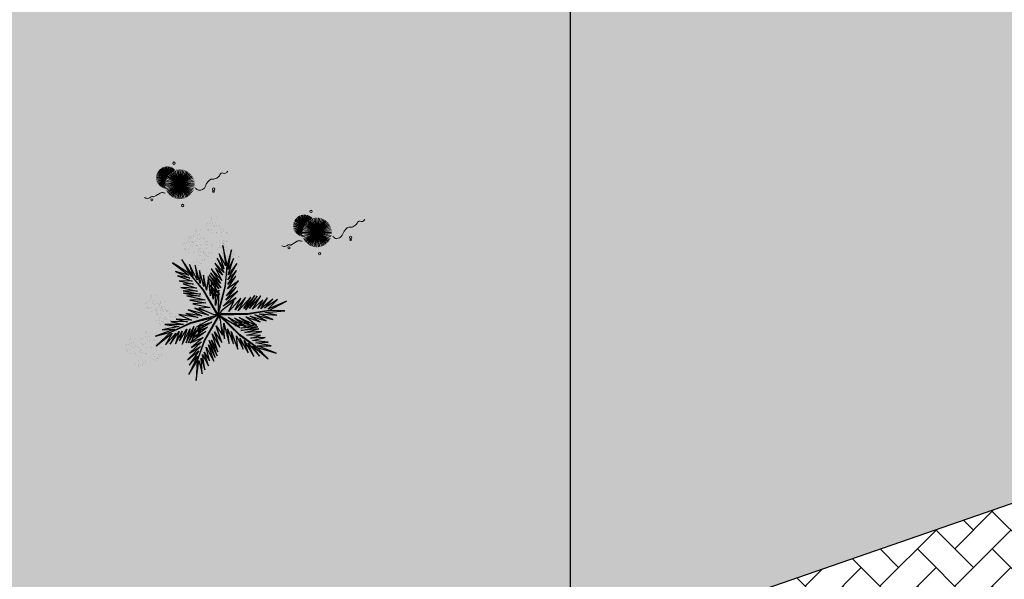
# Model space of a CAD drawing. Units: millimetres. Extents: x 2442 to 3219, y 1339 to 1555.
# Drawn here: x 3111 to 3126, y 1418 to 1427 of the extents above; entities that cross this region are included whole.
import ezdxf

# ---------------------------------------------------------------- set-up
doc = ezdxf.new("R2010")
doc.units = ezdxf.units.MM
doc.linetypes.add('CONTINUO', pattern=[0])
for name, color, linetype in [('ARQ-ALV-CON-ALT', 5, 'Continuous'), ('JARDIM', 64, 'CONTINUO'), ('VEGET1', 103, 'Continuous'), ('VEGET2', 71, 'Continuous')]:
    doc.layers.add(name, color=color, linetype=linetype)
doc.layers.add('VERDE', color=82, linetype='Continuous', lineweight=5)
doc.layers.add('ÁRVORE', color=92, linetype='Continuous', lineweight=15)

# ---------------------------------------------------------------- blocks, each defined once
blk = doc.blocks.new('VEG')
at = {"layer": 'VERDE'}
for p, q in [((-0.353, 0.187), (-0.625, 0.275)), ((-0.352, 0.188), (-0.613, 0.305)), ((-0.351, 0.189), (-0.599, 0.333)), ((-0.351, 0.191), (-0.582, 0.359)), ((-0.35, 0.192), (-0.562, 0.383)), ((-0.349, 0.193), (-0.54, 0.405)), ((-0.348, 0.195), (-0.516, 0.425)), ((-0.347, 0.197), (-0.489, 0.442)), ((-0.346, 0.198), (-0.461, 0.457)), ((-0.345, 0.2), (-0.432, 0.468)), ((-0.344, 0.203), (-0.402, 0.476)), ((-0.342, 0.206), (-0.371, 0.481)), ((-0.339, 0.21), (-0.339, 0.483)), ((-0.336, 0.216), (-0.308, 0.481)), ((-0.331, 0.224), (-0.277, 0.476)), ((-0.322, 0.236), (-0.247, 0.468)), ((-0.307, 0.255), (-0.217, 0.457)), ((-0.281, 0.283), (-0.189, 0.442)), ((0, 0), (-0.268, 0.297)), ((-0.241, 0.318), (-0.163, 0.425)), ((0, 0), (-0.235, 0.324)), ((0, 0), (-0.2, 0.346)), ((-0.185, 0.353), (-0.139, 0.405)), ((0, 0), (-0.163, 0.365)), ((0, 0), (-0.124, 0.38)), ((0, 0), (-0.083, 0.391)), ((0, 0), (-0.042, 0.398)), ((0, 0), (0, 0.4)), ((0, 0), (0.042, 0.398)), ((0, 0), (0.083, 0.391)), ((0, 0), (0.124, 0.38)), ((0, 0), (0.163, 0.365)), ((0, 0), (0.2, 0.346)), ((0, 0), (0.235, 0.324)), ((0, 0), (0.268, 0.297)), ((-0.355, 0.183), (-0.639, 0.183)), ((-0.354, 0.184), (-0.638, 0.214)), ((-0.356, 0.181), (-0.638, 0.151)), ((-0.353, 0.186), (-0.633, 0.245)), ((-0.357, 0.179), (-0.633, 0.12)), ((-0.358, 0.176), (-0.625, 0.09)), ((-0.36, 0.173), (-0.613, 0.06)), ((-0.361, 0.17), (-0.599, 0.033)), ((-0.364, 0.165), (-0.582, 0.006)), ((-0.367, 0.158), (-0.562, -0.018)), ((-0.371, 0.147), (-0.54, -0.04)), ((-0.378, 0.129), (-0.516, -0.06)), ((-0.387, 0.1), (-0.489, -0.077)), ((-0.396, 0.055), (-0.461, -0.092)), ((0, 0), (-0.4, 0)), ((0, 0), (-0.398, 0.042)), ((0, 0), (-0.398, -0.042)), ((0, 0), (-0.391, 0.083)), ((0, 0), (-0.391, -0.083)), ((0, 0), (-0.38, 0.124)), ((0, 0), (-0.38, -0.124)), ((0, 0), (-0.365, 0.163)), ((0, 0), (-0.365, -0.163)), ((0, 0), (-0.346, 0.2)), ((0, 0), (-0.346, -0.2)), ((0, 0), (-0.324, 0.235)), ((0, 0), (-0.324, -0.235)), ((0, 0), (-0.297, 0.268)), ((0, 0), (-0.297, -0.268)), ((0, 0), (-0.268, -0.297)), ((0, 0), (-0.235, -0.324)), ((0, 0), (-0.2, -0.346)), ((0, 0), (-0.163, -0.365)), ((0, 0), (-0.124, -0.38)), ((0, 0), (-0.083, -0.391)), ((0, 0), (-0.042, -0.398)), ((0, 0), (0.297, 0.268)), ((0, 0), (0.324, 0.235)), ((0, 0), (0.346, 0.2)), ((0, 0), (0.365, 0.163)), ((0, 0), (0.38, 0.124)), ((0, 0), (0.391, 0.083)), ((0, 0), (0.398, 0.042)), ((0, 0), (0, -0.4)), ((0, 0), (0.042, -0.398)), ((0, 0), (0.083, -0.391)), ((0, 0), (0.124, -0.38)), ((0, 0), (0.163, -0.365)), ((0, 0), (0.2, -0.346)), ((0, 0), (0.235, -0.324)), ((0, 0), (0.268, -0.297)), ((0, 0), (0.297, -0.268)), ((0, 0), (0.324, -0.235)), ((0, 0), (0.346, -0.2)), ((0, 0), (0.365, -0.163)), ((0, 0), (0.38, -0.124)), ((0, 0), (0.391, -0.083)), ((0, 0), (0.398, -0.042)), ((0, 0), (0.4, 0)), ((-0.4, -0.005), (-0.432, -0.103)), ((-0.394, -0.074), (-0.402, -0.111))]:
    blk.add_line(p, q, dxfattribs=at)
for points in [[(0.433, -0.1, 0.114957), (0.486, -0.152, 0.150048), (0.542, -0.165, 0.098072), (0.619, -0.146, 0.114783), (0.673, -0.103, 0.087794), (0.71, -0.035, -0.08299), (0.748, 0.037, -0.038464), (0.813, 0.111, -0.081037), (0.851, 0.137, -0.16839), (0.904, 0.143, 0.147538), (0.964, 0.147, 0.042387), (1.01, 0.169, 0.033514), (1.063, 0.206, 0.140942), (1.101, 0.257, -0.16076), (1.135, 0.302, -0.271218), (1.186, 0.305, 0.214533), (1.248, 0.302, 0.09377), (1.285, 0.324, 0.082811), (1.314, 0.363)], [(-0.399, -0.241, 0.073015), (-0.49, -0.228, 0.135968), (-0.539, -0.242), (-0.641, -0.304), (-0.708, -0.344, -0.291556), (-0.729, -0.343, 0.171709), (-0.762, -0.335, 0.170253), (-0.799, -0.351, -0.121136), (-0.847, -0.379, -0.102926), (-0.9, -0.383, -0.083885), (-0.961, -0.364)]]:
    blk.add_lwpolyline(points, format="xyb", dxfattribs=at)
for centre, radius in [((-0.158, 0.576), 0.0338), ((0.926, -0.134), 0.0339), ((0.922, -0.198), 0.0216), ((-0.762, -0.424), 0.0278), ((0.078, -0.581), 0.0338)]:
    blk.add_circle(centre, radius, dxfattribs=at)
blk = doc.blocks.new('VEG2')
at = {"color": 0}
for p, q in [((-0.09, 1.151), (-0.09, 1.151)), ((-0.077, 1.168), (-0.077, 1.168)), ((-0.051, 1.171), (-0.051, 1.171)), ((-0.03, 1.197), (-0.03, 1.197)), ((-0.028, 1.238), (-0.028, 1.238)), ((-0.022, 1.256), (-0.022, 1.256)), ((-0.018, 1.229), (-0.018, 1.229)), ((-0.01, 1.177), (-0.01, 1.177)), ((0.025, 1.189), (0.025, 1.189)), ((0.038, 1.249), (0.038, 1.249)), ((0.041, 1.152), (0.041, 1.152)), ((-0.23, 1.037), (-0.23, 1.037)), ((-0.228, 1.078), (-0.228, 1.078)), ((-0.222, 1.096), (-0.222, 1.096)), ((-0.218, 1.069), (-0.218, 1.069)), ((-0.175, 1.029), (-0.175, 1.029)), ((-0.162, 1.089), (-0.162, 1.089)), ((-0.075, 1.1), (-0.075, 1.1)), ((-0.066, 1.091), (-0.066, 1.091)), ((-0.061, 1.082), (-0.061, 1.082)), ((-0.026, 1.101), (-0.026, 1.101)), ((-0.023, 1.051), (-0.023, 1.051)), ((-0.002, 1.144), (-0.002, 1.144)), ((0.019, 1.131), (0.019, 1.131)), ((0.036, 1.053), (0.036, 1.053)), ((0.044, 1.056), (0.044, 1.056)), ((0.075, 1.144), (0.075, 1.144)), ((0.084, 1.135), (0.084, 1.135)), ((0.095, 1.082), (0.095, 1.082)), ((0.104, 1.062), (0.104, 1.062)), ((0.109, 1.106), (0.109, 1.106)), ((0.128, 1.095), (0.128, 1.095)), ((0.13, 1.066), (0.13, 1.066)), ((0.172, 1.055), (0.172, 1.055)), ((0.177, 1.05), (0.177, 1.05)), ((0.187, 1.041), (0.187, 1.041)), ((-0.382, 0.901), (-0.382, 0.901)), ((-0.369, 0.918), (-0.369, 0.918)), ((-0.343, 0.921), (-0.343, 0.921)), ((-0.322, 0.947), (-0.322, 0.947)), ((-0.32, 0.988), (-0.32, 0.988)), ((-0.313, 1.006), (-0.313, 1.006)), ((-0.31, 0.979), (-0.31, 0.979)), ((-0.302, 0.927), (-0.302, 0.927)), ((-0.294, 0.894), (-0.294, 0.894)), ((-0.29, 0.991), (-0.29, 0.991)), ((-0.277, 1.008), (-0.277, 1.008)), ((-0.275, 0.94), (-0.275, 0.94)), ((-0.267, 0.939), (-0.267, 0.939)), ((-0.266, 0.931), (-0.266, 0.931)), ((-0.261, 0.922), (-0.261, 0.922)), ((-0.254, 0.999), (-0.254, 0.999)), ((-0.251, 1.011), (-0.251, 1.011)), ((-0.251, 0.902), (-0.251, 0.902)), ((-0.226, 0.941), (-0.226, 0.941)), ((-0.223, 0.891), (-0.223, 0.891)), ((-0.217, 0.894), (-0.217, 0.894)), ((-0.21, 1.017), (-0.21, 1.017)), ((-0.202, 0.984), (-0.202, 0.984)), ((-0.181, 0.971), (-0.181, 0.971)), ((-0.164, 0.893), (-0.164, 0.893)), ((-0.159, 0.992), (-0.159, 0.992)), ((-0.156, 0.896), (-0.156, 0.896)), ((-0.125, 0.984), (-0.125, 0.984)), ((-0.116, 0.975), (-0.116, 0.975)), ((-0.105, 0.922), (-0.105, 0.922)), ((-0.096, 0.902), (-0.096, 0.902)), ((-0.091, 0.946), (-0.091, 0.946)), ((-0.072, 0.935), (-0.072, 0.935)), ((-0.07, 0.906), (-0.07, 0.906)), ((-0.028, 0.895), (-0.028, 0.895)), ((0.041, 0.924), (0.041, 0.924)), ((0.079, 0.894), (0.079, 0.894)), ((0.08, 0.958), (0.08, 0.958)), ((0.082, 0.93), (0.082, 0.93)), ((0.112, 1.009), (0.112, 1.009)), ((0.115, 0.913), (0.115, 0.913)), ((0.122, 0.928), (0.122, 0.928)), ((0.128, 0.946), (0.128, 0.946)), ((0.13, 0.912), (0.13, 0.912)), ((0.132, 0.919), (0.132, 0.919)), ((0.135, 0.957), (0.135, 0.957)), ((0.139, 0.904), (0.139, 0.904)), ((0.15, 0.939), (0.15, 0.939)), ((0.175, 0.959), (0.175, 0.959)), ((0.176, 0.942), (0.176, 0.942)), ((0.188, 0.939), (0.188, 0.939)), ((-0.367, 0.85), (-0.367, 0.85)), ((-0.358, 0.841), (-0.358, 0.841)), ((-0.353, 0.832), (-0.353, 0.832)), ((-0.318, 0.851), (-0.318, 0.851)), ((-0.315, 0.801), (-0.315, 0.801)), ((-0.273, 0.881), (-0.273, 0.881)), ((-0.256, 0.803), (-0.256, 0.803)), ((-0.248, 0.806), (-0.248, 0.806)), ((-0.208, 0.885), (-0.208, 0.885)), ((-0.197, 0.832), (-0.197, 0.832)), ((-0.188, 0.812), (-0.188, 0.812)), ((-0.183, 0.855), (-0.183, 0.855)), ((-0.164, 0.845), (-0.164, 0.845)), ((-0.162, 0.815), (-0.162, 0.815)), ((-0.159, 0.764), (-0.159, 0.764)), ((-0.12, 0.805), (-0.12, 0.805)), ((-0.12, 0.798), (-0.12, 0.798)), ((-0.118, 0.77), (-0.118, 0.77)), ((-0.115, 0.8), (-0.115, 0.8)), ((-0.105, 0.791), (-0.105, 0.791)), ((-0.088, 0.849), (-0.088, 0.849)), ((-0.065, 0.797), (-0.065, 0.797)), ((-0.05, 0.779), (-0.05, 0.779)), ((-0.025, 0.799), (-0.025, 0.799)), ((-0.024, 0.782), (-0.024, 0.782)), ((-0.023, 0.89), (-0.023, 0.89)), ((-0.013, 0.881), (-0.013, 0.881)), ((0.06, 0.841), (0.06, 0.841)), ((0.073, 0.858), (0.073, 0.858)), ((0.075, 0.79), (0.075, 0.79)), ((0.084, 0.781), (0.084, 0.781)), ((0.089, 0.772), (0.089, 0.772)), ((0.099, 0.861), (0.099, 0.861)), ((0.1, 0.88), (0.1, 0.88)), ((0.12, 0.887), (0.12, 0.887)), ((0.124, 0.791), (0.124, 0.791)), ((0.14, 0.867), (0.14, 0.867)), ((0.148, 0.834), (0.148, 0.834)), ((0.169, 0.821), (0.169, 0.821)), ((0.175, 0.879), (0.175, 0.879)), ((0.191, 0.842), (0.191, 0.842)), ((0.225, 0.834), (0.225, 0.834)), ((0.234, 0.825), (0.234, 0.825)), ((0.245, 0.772), (0.245, 0.772)), ((0.259, 0.796), (0.259, 0.796)), ((0.278, 0.785), (0.278, 0.785)), ((-0.251, 0.674), (-0.251, 0.674)), ((-0.213, 0.644), (-0.213, 0.644)), ((-0.212, 0.708), (-0.212, 0.708)), ((-0.21, 0.68), (-0.21, 0.68)), ((-0.18, 0.759), (-0.18, 0.759)), ((-0.177, 0.663), (-0.177, 0.663)), ((-0.162, 0.662), (-0.162, 0.662)), ((-0.157, 0.707), (-0.157, 0.707)), ((-0.153, 0.653), (-0.153, 0.653)), ((-0.142, 0.689), (-0.142, 0.689)), ((-0.121, 0.734), (-0.121, 0.734)), ((-0.117, 0.709), (-0.117, 0.709)), ((-0.116, 0.692), (-0.116, 0.692)), ((-0.1, 0.72), (-0.1, 0.72)), ((-0.085, 0.753), (-0.085, 0.753)), ((-0.07, 0.752), (-0.07, 0.752)), ((-0.061, 0.744), (-0.061, 0.744)), ((0.127, 0.741), (0.127, 0.741)), ((0.186, 0.743), (0.186, 0.743)), ((0.194, 0.746), (0.194, 0.746)), ((0.23, 0.648), (0.23, 0.648)), ((0.254, 0.752), (0.254, 0.752)), ((0.262, 0.699), (0.262, 0.699)), ((0.28, 0.756), (0.28, 0.756)), ((0.285, 0.647), (0.285, 0.647)), ((0.322, 0.745), (0.322, 0.745)), ((0.325, 0.649), (0.325, 0.649)), ((0.327, 0.74), (0.327, 0.74)), ((0.337, 0.731), (0.337, 0.731)), ((-0.192, 0.63), (-0.192, 0.63)), ((0.191, 0.614), (0.191, 0.614)), ((0.229, 0.584), (0.229, 0.584)), ((0.232, 0.62), (0.232, 0.62)), ((0.25, 0.57), (0.25, 0.57)), ((0.265, 0.603), (0.265, 0.603)), ((0.28, 0.602), (0.28, 0.602)), ((0.289, 0.594), (0.289, 0.594)), ((0.3, 0.629), (0.3, 0.629)), ((0.326, 0.632), (0.326, 0.632)), ((-0.87, 0.141), (-0.87, 0.141)), ((-0.857, 0.158), (-0.857, 0.158)), ((-0.831, 0.161), (-0.831, 0.161)), ((-0.81, 0.187), (-0.81, 0.187)), ((-0.808, 0.228), (-0.808, 0.228)), ((-0.802, 0.246), (-0.802, 0.246)), ((-0.798, 0.219), (-0.798, 0.219)), ((-0.79, 0.167), (-0.79, 0.167)), ((-0.782, 0.134), (-0.782, 0.134)), ((-0.755, 0.179), (-0.755, 0.179)), ((-0.742, 0.239), (-0.742, 0.239)), ((-0.739, 0.142), (-0.739, 0.142)), ((-0.705, 0.134), (-0.705, 0.134)), ((-0.688, 0.148), (-0.688, 0.148)), ((-0.682, 0.166), (-0.682, 0.166)), ((-0.678, 0.139), (-0.678, 0.139)), ((-0.622, 0.159), (-0.622, 0.159)), ((-0.855, 0.09), (-0.855, 0.09)), ((-0.846, 0.081), (-0.846, 0.081)), ((-0.841, 0.072), (-0.841, 0.072)), ((-0.806, 0.091), (-0.806, 0.091)), ((-0.803, 0.041), (-0.803, 0.041)), ((-0.761, 0.121), (-0.761, 0.121)), ((-0.75, 0.061), (-0.75, 0.061)), ((-0.744, 0.043), (-0.744, 0.043)), ((-0.737, 0.078), (-0.737, 0.078)), ((-0.736, 0.046), (-0.736, 0.046)), ((-0.735, 0.01), (-0.735, 0.01)), ((-0.726, 0.001), (-0.726, 0.001)), ((-0.711, 0.081), (-0.711, 0.081)), ((-0.696, 0.125), (-0.696, 0.125)), ((-0.69, 0.107), (-0.69, 0.107)), ((-0.686, 0.011), (-0.686, 0.011)), ((-0.685, 0.072), (-0.685, 0.072)), ((-0.676, 0.052), (-0.676, 0.052)), ((-0.671, 0.096), (-0.671, 0.096)), ((-0.67, 0.087), (-0.67, 0.087)), ((-0.662, 0.054), (-0.662, 0.054)), ((-0.652, 0.085), (-0.652, 0.085)), ((-0.65, 0.056), (-0.65, 0.056)), ((-0.641, 0.041), (-0.641, 0.041)), ((-0.635, 0.099), (-0.635, 0.099)), ((-0.619, 0.062), (-0.619, 0.062)), ((-0.608, 0.045), (-0.608, 0.045)), ((-0.603, 0.04), (-0.603, 0.04)), ((-0.593, 0.031), (-0.593, 0.031)), ((-0.585, 0.054), (-0.585, 0.054)), ((-0.576, 0.045), (-0.576, 0.045)), ((-0.551, 0.016), (-0.551, 0.016)), ((-0.532, 0.005), (-0.532, 0.005)), ((-0.739, -0.086), (-0.739, -0.086)), ((-0.721, -0.008), (-0.721, -0.008)), ((-0.701, -0.116), (-0.701, -0.116)), ((-0.7, -0.052), (-0.7, -0.052)), ((-0.698, -0.08), (-0.698, -0.08)), ((-0.683, -0.039), (-0.683, -0.039)), ((-0.668, -0.001), (-0.668, -0.001)), ((-0.665, -0.097), (-0.665, -0.097)), ((-0.65, -0.098), (-0.65, -0.098)), ((-0.645, -0.053), (-0.645, -0.053)), ((-0.641, -0.106), (-0.641, -0.106)), ((-0.63, -0.071), (-0.63, -0.071)), ((-0.624, -0.037), (-0.624, -0.037)), ((-0.616, -0.034), (-0.616, -0.034)), ((-0.605, -0.051), (-0.605, -0.051)), ((-0.604, -0.068), (-0.604, -0.068)), ((-0.565, -0.008), (-0.565, -0.008)), ((-0.556, -0.028), (-0.556, -0.028)), ((-0.548, -0.081), (-0.548, -0.081)), ((-0.53, -0.024), (-0.53, -0.024)), ((-0.488, -0.035), (-0.488, -0.035)), ((-0.483, -0.04), (-0.483, -0.04)), ((-0.473, -0.049), (-0.473, -0.049)), ((-0.874, -0.241), (-0.874, -0.241)), ((-0.868, -0.223), (-0.868, -0.223)), ((-0.865, -0.25), (-0.865, -0.25)), ((-0.808, -0.23), (-0.808, -0.23)), ((-0.68, -0.13), (-0.68, -0.13)), ((-0.619, -0.166), (-0.619, -0.166)), ((-0.581, -0.196), (-0.581, -0.196)), ((-0.58, -0.132), (-0.58, -0.132)), ((-0.578, -0.16), (-0.578, -0.16)), ((-0.56, -0.21), (-0.56, -0.21)), ((-0.545, -0.177), (-0.545, -0.177)), ((-0.53, -0.178), (-0.53, -0.178)), ((-0.525, -0.133), (-0.525, -0.133)), ((-0.521, -0.186), (-0.521, -0.186)), ((-0.51, -0.151), (-0.51, -0.151)), ((-0.485, -0.131), (-0.485, -0.131)), ((-0.484, -0.148), (-0.484, -0.148)), ((-1.08, -0.363), (-1.08, -0.363)), ((-1.078, -0.322), (-1.078, -0.322)), ((-1.072, -0.304), (-1.072, -0.304)), ((-1.068, -0.331), (-1.068, -0.331)), ((-1.025, -0.371), (-1.025, -0.371)), ((-1.012, -0.311), (-1.012, -0.311)), ((-0.936, -0.328), (-0.936, -0.328)), ((-0.923, -0.311), (-0.923, -0.311)), ((-0.922, -0.379), (-0.922, -0.379)), ((-0.897, -0.308), (-0.897, -0.308)), ((-0.876, -0.282), (-0.876, -0.282)), ((-0.873, -0.378), (-0.873, -0.378)), ((-0.856, -0.302), (-0.856, -0.302)), ((-0.848, -0.335), (-0.848, -0.335)), ((-0.827, -0.348), (-0.827, -0.348)), ((-0.821, -0.29), (-0.821, -0.29)), ((-0.805, -0.327), (-0.805, -0.327)), ((-0.771, -0.335), (-0.771, -0.335)), ((-0.762, -0.344), (-0.762, -0.344)), ((-0.737, -0.374), (-0.737, -0.374)), ((-1.14, -0.409), (-1.14, -0.409)), ((-1.127, -0.392), (-1.127, -0.392)), ((-1.125, -0.46), (-1.125, -0.46)), ((-1.116, -0.469), (-1.116, -0.469)), ((-1.111, -0.478), (-1.111, -0.478)), ((-1.101, -0.389), (-1.101, -0.389)), ((-1.076, -0.459), (-1.076, -0.459)), ((-1.073, -0.509), (-1.073, -0.509)), ((-1.06, -0.383), (-1.06, -0.383)), ((-1.052, -0.416), (-1.052, -0.416)), ((-1.031, -0.429), (-1.031, -0.429)), ((-1.014, -0.507), (-1.014, -0.507)), ((-1.009, -0.408), (-1.009, -0.408)), ((-1.006, -0.504), (-1.006, -0.504)), ((-0.975, -0.416), (-0.975, -0.416)), ((-0.966, -0.425), (-0.966, -0.425)), ((-0.955, -0.478), (-0.955, -0.478)), ((-0.946, -0.498), (-0.946, -0.498)), ((-0.941, -0.454), (-0.941, -0.454)), ((-0.922, -0.465), (-0.922, -0.465)), ((-0.92, -0.494), (-0.92, -0.494)), ((-0.912, -0.388), (-0.912, -0.388)), ((-0.907, -0.397), (-0.907, -0.397)), ((-0.878, -0.505), (-0.878, -0.505)), ((-0.869, -0.428), (-0.869, -0.428)), ((-0.81, -0.426), (-0.81, -0.426)), ((-0.802, -0.423), (-0.802, -0.423)), ((-0.751, -0.397), (-0.751, -0.397)), ((-0.742, -0.417), (-0.742, -0.417)), ((-0.734, -0.47), (-0.734, -0.47)), ((-0.719, -0.384), (-0.719, -0.384)), ((-0.716, -0.413), (-0.716, -0.413)), ((-0.674, -0.424), (-0.674, -0.424)), ((-0.669, -0.429), (-0.669, -0.429)), ((-0.66, -0.438), (-0.66, -0.438)), ((-1.009, -0.636), (-1.009, -0.636)), ((-0.97, -0.602), (-0.97, -0.602)), ((-0.968, -0.63), (-0.968, -0.63)), ((-0.938, -0.551), (-0.938, -0.551)), ((-0.915, -0.603), (-0.915, -0.603)), ((-0.9, -0.621), (-0.9, -0.621)), ((-0.875, -0.601), (-0.875, -0.601)), ((-0.874, -0.618), (-0.874, -0.618)), ((-0.873, -0.51), (-0.873, -0.51)), ((-0.863, -0.519), (-0.863, -0.519)), ((-0.805, -0.555), (-0.805, -0.555)), ((-0.768, -0.585), (-0.768, -0.585)), ((-0.766, -0.521), (-0.766, -0.521)), ((-0.764, -0.549), (-0.764, -0.549)), ((-0.747, -0.599), (-0.747, -0.599)), ((-0.731, -0.566), (-0.731, -0.566)), ((-0.717, -0.567), (-0.717, -0.567)), ((-0.711, -0.522), (-0.711, -0.522)), ((-0.707, -0.575), (-0.707, -0.575)), ((-0.696, -0.54), (-0.696, -0.54)), ((-0.671, -0.52), (-0.671, -0.52)), ((-0.67, -0.537), (-0.67, -0.537)), ((-0.971, -0.666), (-0.971, -0.666)), ((-0.95, -0.68), (-0.95, -0.68)), ((-0.935, -0.647), (-0.935, -0.647)), ((-0.92, -0.648), (-0.92, -0.648)), ((-0.911, -0.656), (-0.911, -0.656))]:
    blk.add_line(p, q, dxfattribs=at)
at = {"layer": 'VEGET1'}
for p, q in [((0.074, 0.78), (0.138, 0.588)), ((0.16, 0.627), (0.074, 0.78)), ((0.123, 0.886), (0.16, 0.627)), ((0.181, 0.636), (0.123, 0.886)), ((0.237, 0.833), (0.181, 0.636)), ((0.191, 0.578), (0.237, 0.833)), ((0.02, 0.661), (0.12, 0.503)), ((0.135, 0.539), (0.02, 0.661)), ((0.051, 0.724), (0.135, 0.539)), ((0.138, 0.588), (0.051, 0.724)), ((0.186, 0.445), (0.304, 0.655)), ((0.263, 0.718), (0.191, 0.578)), ((0.191, 0.508), (0.263, 0.718)), ((0.304, 0.655), (0.191, 0.508)), ((-0.037, 0.536), (0.096, 0.343)), ((0.092, 0.399), (-0.037, 0.536)), ((-0.029, 0.586), (0.092, 0.399)), ((0.112, 0.437), (-0.029, 0.586)), ((0.028, 0.595), (0.112, 0.437)), ((0.12, 0.503), (0.028, 0.595)), ((0.181, 0.636), (0.151, 0.355)), ((0.158, 0.358), (0.181, 0.636)), ((0.299, 0.567), (0.186, 0.445)), ((0.19, 0.385), (0.299, 0.567)), ((-0.053, 0.508), (0.07, 0.329)), ((0.096, 0.343), (-0.053, 0.508)), ((-0.047, 0.456), (0.022, 0.346)), ((0.07, 0.329), (-0.047, 0.456)), ((0.17, 0.24), (0.326, 0.433)), ((0.183, 0.328), (0.292, 0.491)), ((0.326, 0.433), (0.183, 0.328)), ((0.292, 0.491), (0.19, 0.385)), ((-0.027, 0.358), (-0.051, 0.381)), ((-0.05, 0.377), (-0.028, 0.345)), ((-0.032, 0.296), (-0.042, 0.305)), ((-0.04, 0.287), (-0.033, 0.276)), ((0.017, 0.314), (-0.018, 0.349)), ((-0.015, 0.326), (0.013, 0.285)), ((0.009, 0.261), (-0.009, 0.277)), ((0.028, 0.336), (0.065, 0.276)), ((0.063, 0.268), (0.028, 0.303)), ((0.028, 0.263), (0.054, 0.226)), ((0.151, 0.355), (0.068, 0.053)), ((0.069, 0.005), (0.158, 0.358)), ((0.072, 0.265), (0.081, 0.251)), ((0.081, 0.251), (0.072, 0.26)), ((0.126, 0.105), (0.317, 0.298)), ((0.163, 0.183), (0.295, 0.349)), ((0.317, 0.298), (0.163, 0.183)), ((0.295, 0.349), (0.17, 0.24)), ((-0.004, 0.232), (0.003, 0.22)), ((0.053, 0.223), (0.028, 0.245)), ((0.028, 0.182), (0.04, 0.164)), ((0.038, 0.154), (0.029, 0.162)), ((0.297, 0.214), (0.126, 0.105)), ((0.181, 0.102), (0.297, 0.214)), ((-0.356, 0.011), (-0.2, -0.043)), ((-0.147, -0.02), (-0.356, 0.011)), ((-0.324, 0.056), (-0.147, -0.02)), ((-0.061, -0.013), (-0.324, 0.056)), ((-0.24, 0.08), (-0.061, -0.013)), ((-0.086, 0.036), (-0.24, 0.08)), ((0.067, 0.006), (0.069, 0.005)), ((-0.296, -0.112), (-0.548, -0.231)), ((-0.548, -0.231), (-0.289, -0.117)), ((-0.547, -0.095), (-0.385, -0.132)), ((-0.335, -0.098), (-0.547, -0.095)), ((-0.478, -0.062), (-0.335, -0.098)), ((-0.282, -0.075), (-0.478, -0.062)), ((-0.445, -0.004), (-0.282, -0.075)), ((-0.2, -0.043), (-0.445, -0.004)), ((0.054, -0.013), (-0.296, -0.112)), ((-0.289, -0.117), (0.013, -0.038)), ((-0.172, -0.14), (-0.164, -0.125)), ((-0.164, -0.125), (-0.167, -0.138)), ((-0.079, -0.136), (-0.069, -0.117)), ((-0.059, -0.114), (-0.061, -0.126)), ((0.055, -0.015), (0.054, -0.013)), ((0.079, -0.015), (0.077, -0.017)), ((0.077, -0.017), (0.338, -0.27)), ((0.339, -0.262), (0.12, -0.04)), ((0.135, -0.116), (0.207, -0.378)), ((0.144, -0.318), (0.135, -0.116)), ((0.221, -0.064), (0.233, -0.06)), ((0.251, -0.07), (0.23, -0.071)), ((0.274, -0.112), (0.305, -0.101)), ((0.321, -0.11), (0.276, -0.114)), ((0.31, -0.066), (0.296, -0.067)), ((0.328, -0.093), (0.352, -0.084)), ((0.397, -0.104), (0.348, -0.108)), ((0.376, -0.063), (0.362, -0.063)), ((0.371, -0.126), (0.463, -0.101)), ((0.379, -0.075), (0.393, -0.07)), ((0.459, -0.099), (0.42, -0.102)), ((0.541, -0.008), (0.546, -0.008)), ((-0.503, -0.193), (-0.747, -0.281)), ((-0.747, -0.281), (-0.548, -0.231)), ((-0.548, -0.231), (-0.736, -0.406)), ((-0.736, -0.406), (-0.53, -0.245)), ((-0.442, -0.158), (-0.66, -0.201)), ((-0.66, -0.201), (-0.503, -0.193)), ((-0.385, -0.132), (-0.626, -0.134)), ((-0.626, -0.134), (-0.442, -0.158)), ((-0.619, -0.396), (-0.485, -0.245)), ((-0.53, -0.245), (-0.619, -0.396)), ((-0.559, -0.388), (-0.441, -0.222)), ((-0.485, -0.245), (-0.559, -0.388)), ((-0.489, -0.383), (-0.402, -0.218)), ((-0.441, -0.222), (-0.489, -0.383)), ((-0.436, -0.344), (-0.341, -0.192)), ((-0.402, -0.218), (-0.436, -0.344)), ((-0.4, -0.388), (-0.299, -0.19)), ((-0.341, -0.192), (-0.4, -0.388)), ((-0.352, -0.37), (-0.252, -0.159)), ((-0.299, -0.19), (-0.352, -0.37)), ((-0.252, -0.159), (-0.32, -0.37)), ((-0.32, -0.37), (-0.227, -0.174)), ((-0.227, -0.174), (-0.278, -0.339)), ((-0.278, -0.339), (-0.217, -0.224)), ((-0.212, -0.214), (-0.178, -0.152)), ((-0.187, -0.212), (-0.2, -0.26)), ((-0.171, -0.149), (-0.183, -0.198)), ((-0.182, -0.246), (-0.16, -0.202)), ((-0.147, -0.245), (-0.15, -0.259)), ((-0.149, -0.177), (-0.129, -0.136)), ((-0.137, -0.192), (-0.142, -0.217)), ((-0.135, -0.248), (-0.129, -0.236)), ((-0.126, -0.135), (-0.133, -0.168)), ((-0.105, -0.19), (-0.099, -0.177)), ((0.105, -0.162), (0.144, -0.318)), ((0.184, -0.187), (0.262, -0.384)), ((0.207, -0.378), (0.184, -0.187)), ((0.23, -0.222), (0.319, -0.453)), ((0.262, -0.384), (0.23, -0.222)), ((0.284, -0.15), (0.296, -0.146)), ((0.301, -0.149), (0.284, -0.15)), ((0.308, -0.143), (0.356, -0.13)), ((0.384, -0.146), (0.314, -0.149)), ((0.357, -0.209), (0.574, -0.162)), ((0.59, -0.19), (0.357, -0.209)), ((0.358, -0.179), (0.526, -0.141)), ((0.574, -0.162), (0.358, -0.179)), ((0.526, -0.141), (0.396, -0.146)), ((0.407, -0.234), (0.59, -0.19)), ((0.629, -0.222), (0.407, -0.234)), ((0.43, -0.269), (0.629, -0.222)), ((-0.203, -0.273), (-0.212, -0.304)), ((-0.208, -0.302), (-0.192, -0.267)), ((0.299, -0.277), (0.386, -0.453)), ((0.319, -0.453), (0.299, -0.277)), ((0.338, -0.27), (0.567, -0.429)), ((0.567, -0.429), (0.339, -0.262)), ((0.345, -0.311), (0.449, -0.497)), ((0.386, -0.453), (0.345, -0.311)), ((0.4, -0.338), (0.522, -0.545)), ((0.449, -0.497), (0.4, -0.338)), ((0.609, -0.276), (0.43, -0.269)), ((0.451, -0.374), (0.597, -0.541)), ((0.522, -0.545), (0.451, -0.374)), ((0.483, -0.309), (0.609, -0.276)), ((0.669, -0.302), (0.483, -0.309)), ((0.506, -0.34), (0.669, -0.302)), ((0.709, -0.36), (0.506, -0.34)), ((0.548, -0.368), (0.709, -0.36)), ((0.746, -0.408), (0.548, -0.368)), ((0.512, -0.409), (0.71, -0.577)), ((0.597, -0.541), (0.512, -0.409)), ((0.567, -0.429), (0.813, -0.504)), ((0.71, -0.577), (0.567, -0.429)), ((0.571, -0.406), (0.746, -0.408)), ((0.813, -0.504), (0.571, -0.406))]:
    blk.add_line(p, q, dxfattribs=at)
at = {"layer": 'VEGET2'}
for p, q in [((-0.525, 0.664), (-0.317, 0.507)), ((-0.308, 0.528), (-0.525, 0.664)), ((-0.408, 0.708), (-0.308, 0.528)), ((-0.259, 0.494), (-0.408, 0.708)), ((-0.308, 0.644), (-0.259, 0.494)), ((-0.21, 0.444), (-0.308, 0.644)), ((-0.486, 0.554), (-0.304, 0.464)), ((-0.317, 0.507), (-0.486, 0.554)), ((-0.308, 0.528), (-0.13, 0.308)), ((-0.128, 0.315), (-0.308, 0.528)), ((-0.234, 0.629), (-0.21, 0.444)), ((-0.17, 0.397), (-0.234, 0.629)), ((-0.176, 0.563), (-0.17, 0.397)), ((-0.124, 0.357), (-0.176, 0.563)), ((-0.462, 0.498), (-0.272, 0.427)), ((-0.304, 0.464), (-0.462, 0.498)), ((-0.439, 0.432), (-0.257, 0.39)), ((-0.272, 0.427), (-0.439, 0.432)), ((-0.387, 0.391), (-0.216, 0.338)), ((-0.257, 0.39), (-0.387, 0.391)), ((-0.126, 0.504), (-0.124, 0.357)), ((-0.088, 0.312), (-0.126, 0.504)), ((-0.062, 0.487), (-0.088, 0.312)), ((-0.036, 0.24), (-0.062, 0.487)), ((-0.024, 0.406), (-0.036, 0.24)), ((0, 0.195), (-0.024, 0.406)), ((0.027, 0.386), (0, 0.195)), ((0.029, 0.114), (0.027, 0.386)), ((-0.421, 0.344), (-0.203, 0.298)), ((-0.216, 0.338), (-0.421, 0.344)), ((-0.391, 0.303), (-0.161, 0.261)), ((-0.203, 0.298), (-0.391, 0.303)), ((-0.383, 0.272), (-0.17, 0.233)), ((-0.161, 0.261), (-0.383, 0.272)), ((-0.13, 0.308), (0.047, -0.004)), ((0.059, 0.003), (-0.128, 0.315)), ((0.073, 0.311), (0.029, 0.114)), ((0.067, -0.008), (0.073, 0.311)), ((-0.342, 0.239), (-0.106, 0.185)), ((-0.17, 0.233), (-0.342, 0.239)), ((-0.106, 0.185), (-0.303, 0.184)), ((-0.303, 0.184), (-0.098, 0.146)), ((-0.098, 0.146), (-0.263, 0.134)), ((-0.263, 0.134), (-0.039, 0.088)), ((0.267, 0.167), (0.107, 0.046)), ((0.355, 0.207), (0.203, 0.035)), ((0.203, 0.035), (0.267, 0.167)), ((0.418, 0.216), (0.283, 0.057)), ((0.283, 0.057), (0.355, 0.207)), ((0.486, 0.222), (0.32, 0.045)), ((0.32, 0.045), (0.418, 0.216)), ((0.535, 0.241), (0.394, 0.076)), ((0.394, 0.076), (0.486, 0.222)), ((0.414, 0.055), (0.535, 0.241)), ((0.565, 0.233), (0.414, 0.055)), ((0.616, 0.238), (0.467, 0.073)), ((0.467, 0.073), (0.565, 0.233)), ((0.508, 0.064), (0.616, 0.238)), ((0.639, 0.186), (0.508, 0.064)), ((0.701, 0.21), (0.574, 0.073)), ((0.574, 0.073), (0.639, 0.186)), ((0.613, 0.068), (0.701, 0.21)), ((0.77, 0.197), (0.613, 0.068)), ((0.661, 0.077), (0.77, 0.197)), ((0.83, 0.189), (0.661, 0.077)), ((0.705, 0.066), (0.83, 0.189)), ((0.945, 0.169), (0.705, 0.066)), ((0.718, 0.048), (0.945, 0.169)), ((-0.039, 0.088), (-0.185, 0.077)), ((-0.185, 0.077), (0, 0)), ((0, 0), (0.067, -0.008)), ((0.047, -0.004), (0.059, 0.003)), ((0.107, 0.046), (0.067, -0.008)), ((0.08, 0.007), (0.08, -0.007)), ((0.439, 0.005), (0.08, 0.007)), ((0.718, 0.048), (0.439, 0.005)), ((0.444, -0.001), (0.718, 0.048)), ((0.597, 0.005), (0.819, -0.01)), ((0.769, -0.066), (0.597, 0.005)), ((0.665, 0.023), (0.924, 0.045)), ((0.819, -0.01), (0.665, 0.023)), ((0.924, 0.045), (0.718, 0.048)), ((-0.02, -0.102), (-0.255, -0.239)), ((0.067, -0.008), (-0.213, -0.163)), ((-0.213, -0.163), (-0.02, -0.102)), ((0.061, -0.02), (-0.116, -0.338)), ((-0.108, -0.337), (0.073, -0.027)), ((0.073, -0.027), (0.061, -0.02)), ((0.093, -0.07), (0.067, -0.008)), ((0.067, -0.008), (0.341, -0.173)), ((0.08, -0.007), (0.444, -0.001)), ((0.119, -0.269), (0.093, -0.07)), ((0.191, -0.036), (0.428, -0.171)), ((0.341, -0.173), (0.191, -0.036)), ((0.276, -0.052), (0.471, -0.136)), ((0.428, -0.171), (0.276, -0.052)), ((0.333, -0.044), (0.56, -0.144)), ((0.471, -0.136), (0.333, -0.044)), ((0.421, -0.034), (0.607, -0.097)), ((0.56, -0.144), (0.421, -0.034)), ((0.478, -0.026), (0.683, -0.083)), ((0.607, -0.097), (0.478, -0.026)), ((0.536, -0.006), (0.769, -0.066)), ((0.683, -0.083), (0.536, -0.006)), ((-0.097, -0.221), (-0.298, -0.367)), ((-0.255, -0.239), (-0.076, -0.168)), ((-0.076, -0.168), (-0.246, -0.294)), ((-0.246, -0.294), (-0.097, -0.221)), ((-0.014, -0.254), (0.085, -0.424)), ((0.057, -0.486), (-0.014, -0.254)), ((0.016, -0.228), (0.109, -0.365)), ((0.085, -0.424), (0.016, -0.228)), ((0.037, -0.148), (0.119, -0.269)), ((0.109, -0.365), (0.037, -0.148)), ((-0.154, -0.356), (-0.306, -0.504)), ((-0.298, -0.367), (-0.132, -0.302)), ((-0.132, -0.302), (-0.28, -0.431)), ((-0.28, -0.431), (-0.154, -0.356)), ((-0.21, -0.6), (-0.108, -0.337)), ((-0.116, -0.338), (-0.21, -0.6)), ((-0.052, -0.34), (0.049, -0.538)), ((0.026, -0.56), (-0.052, -0.34)), ((-0.023, -0.333), (0.057, -0.486)), ((0.049, -0.538), (-0.023, -0.333)), ((-0.165, -0.415), (-0.334, -0.587)), ((-0.334, -0.587), (-0.187, -0.474)), ((-0.187, -0.474), (-0.311, -0.658)), ((-0.306, -0.504), (-0.165, -0.415)), ((-0.116, -0.488), (-0.051, -0.601)), ((-0.061, -0.666), (-0.116, -0.488)), ((-0.092, -0.426), (0.005, -0.607)), ((-0.051, -0.601), (-0.092, -0.426)), ((-0.063, -0.395), (0.026, -0.56)), ((0.005, -0.607), (-0.063, -0.395)), ((-0.205, -0.542), (-0.316, -0.777)), ((-0.316, -0.777), (-0.21, -0.6)), ((-0.311, -0.658), (-0.205, -0.542)), ((-0.219, -0.857), (-0.188, -0.598)), ((-0.21, -0.6), (-0.219, -0.857)), ((-0.188, -0.598), (-0.144, -0.768)), ((-0.156, -0.566), (-0.107, -0.719)), ((-0.144, -0.768), (-0.156, -0.566)), ((-0.14, -0.519), (-0.061, -0.666)), ((-0.107, -0.719), (-0.14, -0.519))]:
    blk.add_line(p, q, dxfattribs=at)

msp = doc.modelspace()

# ---------------------------------------------------------------- hatches: boundary and pattern name
h = msp.add_hatch()
h.set_pattern_fill('AR-HBONE', color=253, scale=0.004)
h.set_pattern_definition([(45, (1874.0277, 1872.27496), (6e-17, 0.57473639), [1.2192, -0.4064]), (135, (1874.3151, 1872.56232), (6e-17, 0.57473639), [1.2192, -0.4064])])
h.paths.add_polyline_path([(3105.383, 1414.221), (3106.413, 1410.143), (3104.631, 1409.717), (3103.625, 1413.875)])
h.paths.add_polyline_path([(3109.439, 1411.095), (3111.103, 1411.443), (3111.451, 1409.779), (3109.787, 1409.431)])
edge = h.paths.add_edge_path()
edge.add_line((3129.224, 1410.179), (3118.69, 1410.179))
edge.add_line((3118.69, 1410.179), (3114.532, 1413.121))
edge.add_line((3114.532, 1413.121), (3113.59, 1412.75))
edge.add_line((3113.59, 1412.75), (3090.18, 1417.005))
edge.add_line((3090.18, 1417.005), (3091.266, 1411.789))
edge.add_line((3091.266, 1411.789), (3091.486, 1410.733))
edge.add_arc((3047.149, 1122.991), 291.138, 73.86176, 81.24039, ccw=False)
edge.add_arc((3047.149, 1122.991), 291.138, 66.48314, 73.86176, ccw=False)
edge.add_line((3163.319, 1389.948), (3156.072, 1457.355))
edge.add_arc((3155.575, 1457.302), 0.5, 6.136, 27.6949)
edge.add_line((3156.018, 1457.534), (3155.346, 1458.814))
edge.add_line((3155.346, 1458.814), (3154.448, 1458.335))
edge.add_line((3154.448, 1458.335), (3162.028, 1392.609))
edge.add_arc((3047.157, 1122.915), 293.138, 66.92948, 70.10467)
edge.add_arc((3047.157, 1122.915), 293.138, 70.10467, 73.2797)
edge.add_line((3131.493, 1403.659), (3131.057, 1407.407))
edge.add_line((3131.057, 1407.407), (3129.567, 1407.234))
edge.add_line((3129.567, 1407.234), (3129.224, 1410.179))
at = {"lineweight": 0}
h = msp.add_hatch(color=252, dxfattribs=at)
h.dxf.hatch_style = 1
h.paths.add_polyline_path([(3132.859, 1421.788), (3119.474, 1417.153), (3119.474, 1444.294), (3130.239, 1444.294)])
h = msp.add_hatch()
h.set_pattern_fill('AR-HBONE', color=253, scale=0.004)
h.set_pattern_definition([(45, (1921.8818, 1872.27496), (6e-17, 0.57473639), [1.2192, -0.4064]), (135, (1922.16916, 1872.56232), (6e-17, 0.57473639), [1.2192, -0.4064])])
h.paths.add_polyline_path([(3132.859, 1421.788), (3121.507, 1417.857, -0.082312), (3119.627, 1415.764, -0.032371), (3118.568, 1415.043, -0.028853), (3114.532, 1413.121), (3118.671, 1410.193), (3119.077, 1411.474, -0.560698), (3119.099, 1411.543), (3119.119, 1411.606, -0.935803), (3119.163, 1411.596), (3119.142, 1411.529, -0.553789), (3119.12, 1411.461), (3118.713, 1410.179), (3123.129, 1410.179), (3123.129, 1411.424, -0.58003), (3123.129, 1411.498), (3123.129, 1411.556, -1.188142), (3123.172, 1411.549), (3123.172, 1411.497, -0.553363), (3123.172, 1411.425), (3123.173, 1410.179), (3126.217, 1410.179), (3126.217, 1411.424, -0.58003), (3126.217, 1411.498), (3126.217, 1411.556, -1.188142), (3126.261, 1411.549), (3126.261, 1411.497, -0.553363), (3126.261, 1411.425), (3126.262, 1410.179), (3129.224, 1410.179), (3128.63, 1415.279), (3131.61, 1415.626), (3131.784, 1414.136), (3133.723, 1414.362)])
h.paths.add_polyline_path([(3126.258, 1415.457), (3126.258, 1415.38, -0.558199), (3126.258, 1415.308), (3126.258, 1414.047, -0.573509), (3126.258, 1413.974), (3126.258, 1413.902, -0.841648), (3126.214, 1413.894), (3126.214, 1413.974, -0.559706), (3126.214, 1414.046), (3126.213, 1415.308, -0.554663), (3126.213, 1415.38), (3126.213, 1415.457, -1.000088)], flags=16)
h.paths.add_polyline_path([(3123.169, 1415.457), (3123.169, 1415.38, -0.558199), (3123.169, 1415.308), (3123.169, 1414.047, -0.573509), (3123.169, 1413.974), (3123.169, 1413.902, -0.841648), (3123.125, 1413.894), (3123.125, 1413.974, -0.559706), (3123.125, 1414.046), (3123.124, 1415.308, -0.554663), (3123.124, 1415.38), (3123.124, 1415.457, -1.000088)], flags=16)
h.paths.add_polyline_path([(3120.391, 1415.469), (3120.366, 1415.39, -0.55556), (3120.345, 1415.321), (3119.951, 1414.079, -0.552351), (3119.929, 1414.011), (3119.926, 1414, -0.990418), (3119.883, 1414.013), (3119.886, 1414.024, -0.558867), (3119.908, 1414.093), (3120.302, 1415.335, -0.555592), (3120.324, 1415.404), (3120.349, 1415.482, -1.000157)], flags=16)
at = {"layer": 'ÁRVORE'}
h = msp.add_hatch(dxfattribs=at)
h.set_pattern_fill('AR-SAND', color=256, scale=0.1, angle=96.136)
h.set_pattern_definition([(133.635989726, (-207516.70339, -7649674.07199), (-0.1909051720442, -0.0268588027798), [0, -0.152, 0, -0.17, 0, -0.1625]), (103.635989726, (-207516.70339, -7649674.072), (-0.299514700129, 0.145798231836), [0, -0.082, 0, -0.137, 0, -0.0525]), (63.635989726, (-207516.69024, -7649674.19428), (-0.033849299935, 0.309569605249), [0, -0.05, 0, -0.18, 0, -0.235]), (53.635989726, (-207516.69024, -7649674.19428), (-0.11939681244, 0.289509096194), [0, -0.025, 0, -0.118, 0, -0.135])])
edge = h.paths.add_edge_path()
edge.add_line((3119.474, 1427.116), (3102.13, 1427.116))
edge.add_line((3102.13, 1427.116), (3102.13, 1418.517))
edge.add_line((3102.13, 1418.517), (3102.212, 1418.378))
edge.add_line((3102.212, 1418.378), (3102.13, 1418.274))
edge.add_line((3102.13, 1418.274), (3102.13, 1415.152))
edge.add_arc((3025.234, 992.966), 429.132, 78.11962, 79.67747, ccw=False)
edge.add_arc((3100.193, 1448.083), 37.638, 290.8339, 294.5318)
edge.add_spline(control_points=[(3115.82, 1413.842), (3116.35, 1414.083), (3116.879, 1414.323), (3117.987, 1414.874), (3118.56, 1415.19), (3119.602, 1415.907), (3120.067, 1416.311), (3120.767, 1417.08), (3121.031, 1417.418), (3121.273, 1417.776)], knot_values=[9.559385, 9.559385, 9.559385, 9.559385, 11.253222, 11.253222, 13.237321, 13.237321, 15.221421, 15.221421, 16.601107, 16.601107, 16.601107, 16.601107], degree=3, periodic=0)
edge.add_line((3121.273, 1417.776), (3119.474, 1417.153))
edge.add_line((3119.474, 1417.153), (3119.474, 1427.116))
h.paths.add_polyline_path([(3108.879, 1419.281), (3108.878, 1419.277), (3108.881, 1419.276)], flags=16)
h.paths.add_polyline_path([(3107.781, 1420.467), (3107.765, 1420.49), (3107.744, 1420.473)], flags=16)
h.paths.add_polyline_path([(3108.057, 1421.237), (3108.066, 1421.231), (3108.059, 1421.223), (3108.21, 1420.406), (3108.506, 1420.505), (3108.512, 1420.522), (3108.531, 1420.513), (3109.006, 1420.671), (3109.171, 1420.883), (3109.17, 1420.901), (3109.181, 1420.897), (3109.01, 1420.677), (3109.01, 1420.673), (3108.21, 1420.406), (3108.272, 1420.328), (3108.285, 1420.324), (3108.282, 1420.315), (3108.738, 1419.746), (3108.744, 1419.744), (3108.742, 1419.74), (3108.21, 1420.406), (3107.705, 1419.968), (3107.706, 1419.963), (3107.697, 1419.961), (3108.21, 1420.406)], flags=16)
h.paths.add_polyline_path([(3119.474, 1435.998), (3106.73, 1435.997), (3106.73, 1430.666), (3119.474, 1430.666)])
h.paths.add_polyline_path([(3115.523, 1433.789, -1.358284), (3116.752, 1434.619, -1.358284), (3117.925, 1433.713, -1.352728), (3117.421, 1432.317, -1.355024), (3115.938, 1432.364, -1.352728)], flags=16)
h.paths.add_polyline_path([(3102.13, 1427.116), (3096.631, 1427.116), (3096.631, 1435.996), (3092.481, 1435.995), (3092.481, 1432.099), (3090.881, 1432.099), (3084.406, 1432.099), (3084.406, 1431.823), (3085.169, 1431.823), (3085.169, 1431.023), (3084.406, 1431.023), (3084.406, 1418.192), (3084.517, 1417.864, 0.261417), (3091.073, 1411.981), (3089.989, 1417.184, -0.000329), (3090.548, 1417.099), (3090.664, 1417.372), (3090.662, 1417.378), (3090.666, 1417.377), (3090.664, 1417.372), (3090.752, 1417.077), (3090.787, 1417.062, -0.006702), (3102.13, 1415.152), (3102.13, 1416.555), (3101.478, 1416.817), (3101.503, 1416.875), (3100.97, 1417.54), (3100.817, 1418.372), (3100.826, 1418.366), (3100.819, 1418.357), (3100.97, 1417.54), (3101.266, 1417.639), (3101.272, 1417.657), (3101.291, 1417.648), (3101.766, 1417.806), (3101.931, 1418.018), (3101.93, 1418.035), (3101.942, 1418.031), (3102.13, 1418.274)])
h.paths.add_polyline_path([(3096.328, 1423.611, -1.355024), (3094.846, 1423.658, -1.352728), (3094.431, 1425.083, -1.358284), (3095.659, 1425.913, -1.358284), (3096.832, 1425.007, -1.352728)], flags=16)
h.paths.add_polyline_path([(3091.613, 1421.605), (3091.611, 1421.602), (3091.614, 1421.6)], flags=16)
h.paths.add_polyline_path([(3090.515, 1422.792), (3090.498, 1422.814), (3090.477, 1422.797)], flags=16)
h.paths.add_polyline_path([(3091.744, 1423.001), (3091.743, 1422.997), (3090.943, 1422.73), (3091.005, 1422.653), (3091.018, 1422.649), (3091.016, 1422.639), (3091.472, 1422.07), (3091.477, 1422.068), (3091.476, 1422.065), (3090.943, 1422.73), (3090.438, 1422.293), (3090.439, 1422.287), (3090.43, 1422.286), (3090.943, 1422.73), (3090.79, 1423.561), (3090.799, 1423.555), (3090.793, 1423.547), (3090.943, 1422.73), (3091.239, 1422.829), (3091.245, 1422.846), (3091.264, 1422.837), (3091.739, 1422.996), (3091.904, 1423.207), (3091.903, 1423.225), (3091.915, 1423.221)], flags=16)
h.paths.add_polyline_path([(3096.169, 1431.023), (3095.369, 1431.023), (3095.369, 1431.823), (3096.169, 1431.823)], flags=16)
h.paths.add_polyline_path([(3095.069, 1431.023), (3094.269, 1431.023), (3094.269, 1431.823), (3095.069, 1431.823)], flags=16)
h.paths.add_polyline_path([(3093.969, 1431.023), (3093.169, 1431.023), (3093.169, 1431.823), (3093.969, 1431.823)], flags=16)
h.paths.add_polyline_path([(3089.703, 1418.1), (3089.687, 1418.123), (3089.666, 1418.105)], flags=16)
h.paths.add_polyline_path([(3090.932, 1418.309), (3090.931, 1418.305), (3090.131, 1418.038), (3090.193, 1417.961), (3090.206, 1417.957), (3090.204, 1417.947), (3090.131, 1418.038), (3089.626, 1417.601), (3089.627, 1417.595), (3089.618, 1417.594), (3090.131, 1418.038), (3089.978, 1418.87), (3089.988, 1418.864), (3089.981, 1418.855), (3090.131, 1418.038), (3090.428, 1418.137), (3090.434, 1418.155), (3090.453, 1418.146), (3090.928, 1418.304), (3091.092, 1418.516), (3091.092, 1418.533), (3091.103, 1418.529)], flags=16)
h.paths.add_polyline_path([(3092.869, 1431.023), (3092.069, 1431.023), (3092.069, 1431.823), (3092.869, 1431.823)], flags=16)
h.paths.add_polyline_path([(3091.769, 1431.023), (3090.969, 1431.023), (3090.969, 1431.823), (3091.769, 1431.823)], flags=16)
h.paths.add_polyline_path([(3090.669, 1431.023), (3089.869, 1431.023), (3089.869, 1431.823), (3090.669, 1431.823)], flags=16)
h.paths.add_polyline_path([(3089.569, 1431.023), (3088.769, 1431.023), (3088.769, 1431.823), (3089.569, 1431.823)], flags=16)
h.paths.add_polyline_path([(3088.469, 1431.023), (3087.669, 1431.023), (3087.669, 1431.823), (3088.469, 1431.823)], flags=16)
h.paths.add_polyline_path([(3087.369, 1431.023), (3086.569, 1431.023), (3086.569, 1431.823), (3087.369, 1431.823)], flags=16)
h.paths.add_polyline_path([(3086.269, 1431.023), (3085.469, 1431.023), (3085.469, 1431.823), (3086.269, 1431.823)], flags=16)
h.paths.add_polyline_path([(3084.406, 1428.519), (3083.853, 1428.667), (3083.158, 1428.435), (3083.005, 1429.267), (3083.015, 1429.26), (3083.008, 1429.252), (3083.158, 1428.435), (3083.455, 1428.534), (3083.461, 1428.551), (3083.48, 1428.542), (3083.955, 1428.701), (3084.12, 1428.912), (3084.119, 1428.93), (3084.13, 1428.926), (3084.406, 1429.28), (3084.406, 1431.023), (3084.369, 1431.023), (3084.369, 1431.823), (3084.369, 1432.099), (3082.631, 1432.099), (3082.631, 1435.994), (3078.506, 1435.994), (3078.506, 1440.463), (3076.827, 1440.463), (3084.406, 1418.192)])
h.paths.add_polyline_path([(3083.828, 1427.31), (3083.827, 1427.307), (3083.83, 1427.305)], flags=16)
h.paths.add_polyline_path([(3082.969, 1431.023), (3082.169, 1431.023), (3082.469, 1431.823), (3082.969, 1431.823)], flags=16)
h.paths.add_polyline_path([(3083.269, 1431.023), (3083.269, 1431.823), (3084.069, 1431.823), (3084.069, 1431.023)], flags=16)
h.paths.add_polyline_path([(3081.869, 1431.023), (3081.369, 1431.023), (3081.369, 1431.523), (3082.169, 1431.823)], flags=16)
h.paths.add_polyline_path([(3081.369, 1431.823), (3081.369, 1432.623), (3082.169, 1432.623), (3082.137, 1432.122)], flags=16)
h.paths.add_polyline_path([(3082.169, 1432.923), (3081.369, 1432.923), (3081.369, 1433.723), (3082.169, 1433.723)], flags=16)
h.paths.add_polyline_path([(3082.169, 1434.023), (3081.369, 1434.023), (3081.369, 1434.823), (3082.169, 1434.823)], flags=16)
h.paths.add_polyline_path([(3082.169, 1435.123), (3081.369, 1435.123), (3081.369, 1435.923), (3082.169, 1435.923)], flags=16)
h.paths.add_polyline_path([(3078.506, 1443.017), (3075.463, 1446.061), (3074.941, 1446.005), (3076.827, 1440.463), (3078.506, 1440.463)])

# ---------------------------------------------------------------- linework, layer by layer
at = {"layer": 'ARQ-ALV-CON-ALT'}
msp.add_lwpolyline([(3132.859, 1421.788), (3119.474, 1417.153), (3119.474, 1444.294), (3130.239, 1444.294)], close=True, dxfattribs=at)

# ---------------------------------------------------------------- block references
at = {"layer": 'JARDIM', "linetype": 'CONTINUO'}
for name, p, xscale, yscale, zscale in [('VEG', (3113.465, 1424.412), 0.562436027026024, 0.562436027026024, 0.562436027026024), ('VEG2', (3113.981, 1422.414), 1.190315643058796, 1.190315643058796, 1.190315643058796), ('VEG', (3115.573, 1423.672), 0.562436027026024, 0.562436027026024, 0.562436027026024)]:
    msp.add_blockref(name, p, dxfattribs=dict(at, xscale=xscale, yscale=yscale, zscale=zscale))

doc.saveas('drawing.dxf')
